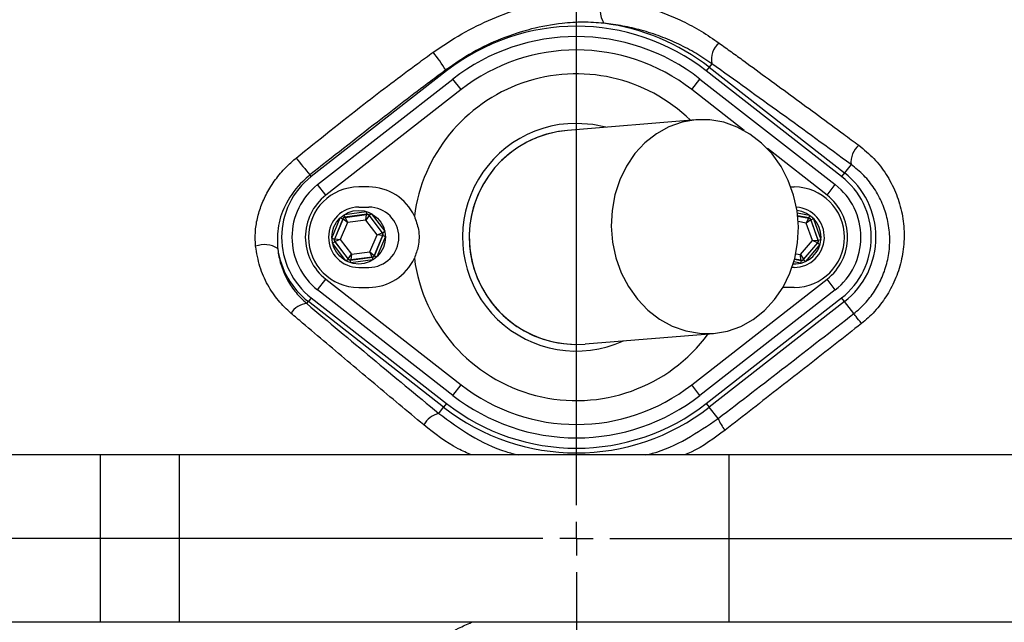
# Model space of a CAD drawing. Extents: x 300 to 4100, y 100 to 5860.
# Drawn here: x 2836 to 2983, y 1324 to 1414 of the extents above; entities that cross this region are included whole.
import ezdxf

# ---------------------------------------------------------------- set-up
doc = ezdxf.new("R2010")
doc.units = 0
doc.header["$LTSCALE"] = 20
doc.layers.get('0').update_dxf_attribs({"linetype": 'CONTINUOUS'})
doc.layers.add('AM_BOR', color=7, linetype='CONTINUOUS')
doc.styles.add('SLDTEXTSTYLE0', font='TXT', dxfattribs={"width": 0.605})
doc.dimstyles.new('SLDDIMSTYLE0', dxfattribs={"dimtxt": 40, "dimasz": 40, "dimexe": 0, "dimexo": 0.0625, "dimgap": 10, "dimtad": 1, "dimdec": 0, "dimrnd": 1e-09, "dimzin": 12, "dimtxsty": 'SLDTEXTSTYLE0', "dimsah": 1, "dimcen": 0.09, "dimazin": 3, "dimtfac": 1, "dimtdec": 0, "dimtofl": 0, "dimtmove": 0, "dimatfit": 3, "dimtolj": 1, "dimtzin": 12})

# ---------------------------------------------------------------- blocks, each defined once
blk = doc.blocks.new('_D_5')
at = {"layer": 'AM_BOR', "color": 7}
for p, q in [((3115.55, 1336.45), (3411.21, 1336.45)), ((3391.21, 1102.67), (3391.21, 1336.45)), ((2982.24, 1102.67), (3411.21, 1102.67))]:
    blk.add_line(p, q, dxfattribs=at)
for points in [[(3391.21, 1336.45), (3386.21, 1296.45), (3396.21, 1296.45)], [(3391.21, 1102.67), (3396.21, 1142.67), (3386.21, 1142.67)]]:
    blk.add_solid(points, dxfattribs=at)
at = {"layer": 'AM_BOR', "color": 7, "insert": (3339.64, 1173.73), "char_height": 40, "attachment_point": 1, "rotation": 90, "style": 'SLDTEXTSTYLE0'}
blk.add_mtext('234', dxfattribs=at)
blk = doc.blocks.new('_D_8')
at = {"layer": 'AM_BOR', "color": 7}
for p, q in [((2919.05, 1532.95), (2919.05, 1785.58)), ((3144.05, 1374.08), (3144.05, 1785.58)), ((2919.05, 1765.58), (3144.05, 1765.58))]:
    blk.add_line(p, q, dxfattribs=at)
for points in [[(2919.05, 1765.58), (2959.05, 1760.58), (2959.05, 1770.58)], [(3144.05, 1765.58), (3104.05, 1770.58), (3104.05, 1760.58)]]:
    blk.add_solid(points, dxfattribs=at)
at = {"layer": 'AM_BOR', "color": 7, "insert": (2985.71, 1817.14), "char_height": 40, "attachment_point": 1, "style": 'SLDTEXTSTYLE0'}
blk.add_mtext('225', dxfattribs=at)
blk = doc.blocks.new('_D_10')
at = {"layer": 'AM_BOR', "color": 7}
for p, q in [((2939.05, 1546.79), (3411.21, 1546.79)), ((3391.21, 1546.79), (3391.21, 1336.45)), ((3115.55, 1336.45), (3411.21, 1336.45))]:
    blk.add_line(p, q, dxfattribs=at)
for points in [[(3391.21, 1546.79), (3386.21, 1506.79), (3396.21, 1506.79)], [(3391.21, 1336.45), (3396.21, 1376.45), (3386.21, 1376.45)]]:
    blk.add_solid(points, dxfattribs=at)
at = {"layer": 'AM_BOR', "color": 7, "insert": (3339.64, 1395.79), "char_height": 40, "attachment_point": 1, "rotation": 90, "style": 'SLDTEXTSTYLE0'}
blk.add_mtext('210', dxfattribs=at)
blk = doc.blocks.new('SW_CENTERMARKSYMBOL_0')
at = {"layer": 'AM_BOR', "color": 0}
for p, q in [((0, 5), (0, 176.5)), ((0, 0), (0, 2.5)), ((-5, 0), (-176.5, 0)), ((0, 0), (-2.5, 0)), ((0, 0), (0, -2.5)), ((0, 0), (2.5, 0)), ((5, 0), (176.5, 0)), ((0, -5), (0, -176.5))]:
    blk.add_line(p, q, dxfattribs=at)

msp = doc.modelspace()

# ---------------------------------------------------------------- linework, layer by layer
at = {"color": 7, "linetype": 'CONTINUOUS'}
for p, q in [((2899.66, 1406.28), (2879.47, 1390.52)), ((2958.62, 1390.52), (2938.43, 1406.28)), ((2880.41, 1389.31), (2900.61, 1405.07)), ((2937.48, 1405.07), (2957.68, 1389.31)), ((2936.88, 1398.98), (2917.72, 1397.4)), ((2888.05, 1388.95), (2886.55, 1388.95)), ((2951.06, 1388.95), (2951.55, 1388.95)), ((2886.55, 1385.95), (2888.05, 1385.95)), ((2886.55, 1376.95), (2888.05, 1376.95)), ((2951.55, 1376.95), (2951.23, 1376.95)), ((2886.55, 1373.95), (2888.05, 1373.95)), ((2950.05, 1373.95), (2949.87, 1373.95)), ((2951.55, 1373.95), (2950.05, 1373.95)), ((2900.61, 1357.83), (2880.41, 1373.6)), ((2957.68, 1373.6), (2937.48, 1357.83)), ((2879.47, 1372.39), (2899.66, 1356.62)), ((2938.43, 1356.62), (2958.62, 1372.39)), ((2920.37, 1365.51), (2939.53, 1367.09)), ((2848.02, 1348.95), (2812.07, 1348.95)), ((2859.79, 1348.95), (2848.02, 1348.95)), ((2941.84, 1348.95), (2859.79, 1348.95)), ((2987.88, 1348.95), (2941.84, 1348.95)), ((2848.02, 1323.95), (2812.07, 1323.95)), ((2859.79, 1323.95), (2848.02, 1323.95)), ((2941.84, 1323.95), (2859.79, 1323.95)), ((2987.88, 1323.95), (2941.84, 1323.95))]:
    msp.add_line(p, q, dxfattribs=at)
at = {"color": 8, "linetype": 'CONTINUOUS'}
for p, q in [((2899.55, 1406.42), (2899.66, 1406.28)), ((2938.86, 1406.83), (2938.43, 1406.28)), ((2939.27, 1407.35), (2938.86, 1406.83)), ((2938.86, 1406.83), (2959.05, 1391.07)), ((2901.84, 1403.49), (2900.61, 1405.07)), ((2936.25, 1403.49), (2937.48, 1405.07)), ((2901.84, 1403.49), (2881.64, 1387.73)), ((2944.08, 1397.39), (2936.25, 1403.49)), ((2956.45, 1387.73), (2947.54, 1394.68)), ((2960.03, 1392.32), (2959.05, 1391.07)), ((2879.47, 1390.52), (2879.28, 1390.76)), ((2959.05, 1391.07), (2958.62, 1390.52)), ((2881.64, 1387.73), (2880.41, 1389.31)), ((2956.45, 1387.73), (2957.68, 1389.31)), ((2882.55, 1381.33), (2883.81, 1384.37)), ((2883.81, 1384.37), (2884.18, 1384.21)), ((2884.45, 1384.85), (2887.7, 1385.28)), ((2884.5, 1384.46), (2884.45, 1384.85)), ((2887.75, 1384.88), (2884.5, 1384.46)), ((2884.5, 1384.46), (2884.53, 1384.41)), ((2884.53, 1384.41), (2887.73, 1384.83)), ((2884.53, 1384.41), (2884.87, 1383.65)), ((2887.61, 1384), (2887.73, 1384.83)), ((2888.1, 1384.67), (2887.61, 1384)), ((2887.75, 1384.88), (2887.7, 1385.28)), ((2887.73, 1384.83), (2887.75, 1384.88)), ((2888.12, 1384.73), (2888.1, 1384.67)), ((2888.1, 1384.67), (2890.06, 1382.11)), ((2888.12, 1384.73), (2888.44, 1384.97)), ((2890.12, 1382.12), (2888.12, 1384.73)), ((2888.44, 1384.97), (2890.44, 1382.36)), ((2952.01, 1385.07), (2953.82, 1384.74)), ((2953.75, 1384.34), (2952.06, 1384.65)), ((2952.07, 1384.6), (2953.71, 1384.3)), ((2953.34, 1383.56), (2953.71, 1384.3)), ((2953.71, 1384.3), (2953.75, 1384.34)), ((2953.82, 1384.74), (2953.75, 1384.34)), ((2954.05, 1384.09), (2954.43, 1384.22)), ((2954.43, 1384.22), (2955.53, 1381.13)), ((2884.18, 1384.21), (2882.92, 1381.18)), ((2882.98, 1381.19), (2884.22, 1384.17)), ((2884.87, 1383.65), (2883.8, 1381.09)), ((2884.22, 1384.17), (2884.18, 1384.21)), ((2884.87, 1383.65), (2884.22, 1384.17)), ((2887.61, 1384), (2884.87, 1383.65)), ((2889.29, 1381.81), (2887.61, 1384)), ((2953.34, 1383.56), (2952.14, 1383.78)), ((2954.01, 1384.04), (2953.34, 1383.56)), ((2954.26, 1380.95), (2953.34, 1383.56)), ((2954.05, 1384.09), (2954.01, 1384.04)), ((2954.01, 1384.04), (2955.1, 1381)), ((2955.15, 1380.99), (2954.05, 1384.09)), ((2882.55, 1381.33), (2882.92, 1381.18)), ((2888.23, 1379.26), (2889.29, 1381.81)), ((2890.11, 1381.71), (2888.88, 1378.74)), ((2888.91, 1378.69), (2890.17, 1381.72)), ((2890.54, 1381.57), (2889.28, 1378.54)), ((2889.29, 1381.81), (2890.06, 1382.11)), ((2890.11, 1381.71), (2889.29, 1381.81)), ((2890.06, 1382.11), (2890.12, 1382.12)), ((2890.17, 1381.72), (2890.11, 1381.71)), ((2890.12, 1382.12), (2890.44, 1382.36)), ((2890.17, 1381.72), (2890.54, 1381.57)), ((2882.65, 1380.54), (2882.97, 1380.78)), ((2884.65, 1377.93), (2882.65, 1380.54)), ((2882.92, 1381.18), (2882.98, 1381.19)), ((2883.03, 1380.79), (2882.97, 1380.78)), ((2882.97, 1380.78), (2884.97, 1378.18)), ((2882.98, 1381.19), (2883.8, 1381.09)), ((2883.8, 1381.09), (2883.03, 1380.79)), ((2884.99, 1378.23), (2883.03, 1380.79)), ((2883.8, 1381.09), (2885.48, 1378.9)), ((2952.47, 1378.85), (2954.26, 1380.95)), ((2955.02, 1380.61), (2952.93, 1378.15)), ((2952.95, 1378.1), (2955.08, 1380.6)), ((2955.38, 1380.34), (2953.25, 1377.84)), ((2954.26, 1380.95), (2955.1, 1381)), ((2955.02, 1380.61), (2954.26, 1380.95)), ((2955.08, 1380.6), (2955.02, 1380.61)), ((2955.08, 1380.6), (2955.38, 1380.34)), ((2955.1, 1381), (2955.15, 1380.99)), ((2955.15, 1380.99), (2955.53, 1381.13)), ((2884.99, 1378.23), (2885.48, 1378.9)), ((2885.34, 1378.02), (2888.59, 1378.45)), ((2885.48, 1378.9), (2885.36, 1378.08)), ((2888.56, 1378.49), (2885.36, 1378.08)), ((2885.48, 1378.9), (2888.23, 1379.26)), ((2888.23, 1379.26), (2888.88, 1378.74)), ((2888.56, 1378.49), (2888.23, 1379.26)), ((2888.59, 1378.45), (2888.56, 1378.49)), ((2888.64, 1378.05), (2888.59, 1378.45)), ((2888.88, 1378.74), (2888.91, 1378.69)), ((2888.91, 1378.69), (2889.28, 1378.54)), ((2951.79, 1378.97), (2952.47, 1378.85)), ((2952.55, 1378.02), (2952.47, 1378.85)), ((2952.47, 1378.85), (2952.93, 1378.15)), ((2884.65, 1377.93), (2884.97, 1378.18)), ((2884.97, 1378.18), (2884.99, 1378.23)), ((2885.36, 1378.08), (2885.34, 1378.02)), ((2885.39, 1377.63), (2885.34, 1378.02)), ((2888.64, 1378.05), (2885.39, 1377.63)), ((2952.5, 1377.57), (2951.49, 1377.76)), ((2951.59, 1378.15), (2952.57, 1377.97)), ((2952.55, 1378.02), (2951.6, 1378.19)), ((2952.57, 1377.97), (2952.5, 1377.57)), ((2952.57, 1377.97), (2952.55, 1378.02)), ((2952.93, 1378.15), (2952.95, 1378.1)), ((2952.95, 1378.1), (2953.25, 1377.84)), ((2880.41, 1373.6), (2881.64, 1375.17)), ((2881.64, 1375.17), (2901.84, 1359.41)), ((2936.25, 1359.41), (2956.45, 1375.17)), ((2957.68, 1373.6), (2956.45, 1375.17)), ((2878.8, 1371.53), (2879.04, 1371.84)), ((2879.47, 1372.39), (2879.04, 1371.84)), ((2899.23, 1356.07), (2879.04, 1371.84)), ((2959.05, 1371.84), (2938.86, 1356.07)), ((2959.05, 1371.84), (2958.62, 1372.39)), ((2960.45, 1370.05), (2959.05, 1371.84)), ((2900.61, 1357.83), (2901.84, 1359.41)), ((2937.48, 1357.83), (2936.25, 1359.41)), ((2899.66, 1356.62), (2899.23, 1356.07)), ((2938.43, 1356.62), (2938.86, 1356.07)), ((2898.51, 1355.14), (2899.23, 1356.07)), ((2940.19, 1354.37), (2938.86, 1356.07)), ((2848.02, 1323.95), (2848.02, 1348.95)), ((2859.79, 1323.95), (2859.79, 1348.95)), ((2941.84, 1323.95), (2941.84, 1348.95))]:
    msp.add_line(p, q, dxfattribs=at)
at = {"color": 7, "linetype": 'CONTINUOUS', "flags": 128}
for points in [[(2939.53, 1367.09), (2941.58, 1367.44), (2943.56, 1368.14), (2945.43, 1369.17), (2947.13, 1370.51), (2948.63, 1372.13), (2949.9, 1374), (2950.9, 1376.06), (2951.63, 1378.28), (2952.05, 1380.61), (2952.17, 1382.99), (2951.97, 1385.38), (2951.46, 1387.71), (2950.66, 1389.94), (2949.58, 1392.01), (2948.25, 1393.88), (2946.69, 1395.51), (2944.94, 1396.86), (2943.05, 1397.9), (2941.04, 1398.61), (2938.97, 1398.98), (2936.88, 1398.98), (2934.83, 1398.63), (2932.85, 1397.94), (2930.98, 1396.91), (2929.28, 1395.56), (2927.78, 1393.94), (2926.51, 1392.08), (2925.51, 1390.01), (2924.78, 1387.79), (2924.36, 1385.46), (2924.24, 1383.08), (2924.44, 1380.7), (2924.95, 1378.37), (2925.75, 1376.14), (2926.83, 1374.07), (2928.16, 1372.2), (2929.72, 1370.57), (2931.46, 1369.22), (2933.36, 1368.17), (2935.37, 1367.46), (2937.44, 1367.1), (2939.53, 1367.09)], [(2923.45, 1397.87), (2921.52, 1398.27), (2919.05, 1398.45)]]:
    msp.add_lwpolyline(points, dxfattribs=at)
at = {"color": 8, "linetype": 'CONTINUOUS', "flags": 128}
msp.add_lwpolyline([(2961.6, 1368.57), (2961.37, 1368.86), (2961.16, 1369.13), (2960.97, 1369.38), (2960.81, 1369.59), (2960.67, 1369.77), (2960.56, 1369.91), (2960.49, 1370), (2960.45, 1370.05)], dxfattribs=at)
at = {"color": 8, "linetype": 'CONTINUOUS'}
msp.add_circle((2919.05, 1336.45), 171.5, dxfattribs=at)
at = {"color": 7, "linetype": 'CONTINUOUS'}
msp.add_circle((2886.55, 1381.45), 4, dxfattribs=at)
for centre, radius, start, end in [((2919.05, 1336.45), 193.44, 0.0759, 90), ((2919.05, 1336.45), 181.31, 270, 90), ((2919.05, 1336.45), 174, 90, 270), ((2919.05, 1336.45), 171, 270, 90), ((2939.05, 1336.45), 117.88, 13.7771, 73.5751), ((2919.05, 1381.45), 31.5, 52.0201, 127.9799), ((2919.05, 1381.45), 29.96, 52.0201, 127.9799), ((2919.05, 1381.45), 17, 90, 294.3198), ((2919.05, 1381.45), 16, 94.7346, 274.7346), ((2919.05, 1381.45), 16, 94.7346, 120.919), ((2919.05, 1381.45), 16, 120.919, 274.7346), ((2886.55, 1381.45), 11.5, 127.9799, 232.0201), ((2951.55, 1381.45), 11.5, 307.9799, 52.0201), ((2886.55, 1381.45), 9.96, 127.9799, 232.0201), ((2886.55, 1381.45), 7.5, 90, 270), ((2888.05, 1381.45), 7.5, 24.6589, 90), ((2951.55, 1381.45), 7.5, 270, 90), ((2951.55, 1381.45), 9.96, 307.9799, 52.0201), ((2886.55, 1381.45), 4.5, 90, 270), ((2888.05, 1381.45), 4.5, 270, 90), ((2951.55, 1381.45), 4.5, 270, 85.7809), ((2951.55, 1381.45), 4, 0, 84.033), ((2951.55, 1381.45), 4, 267.8687, 0), ((2888.05, 1381.45), 7.5, 270, 335.3411), ((2919.05, 1381.45), 29.96, 232.0201, 270), ((2919.05, 1381.45), 29.96, 270, 307.9799), ((2919.05, 1381.45), 31.5, 232.0201, 307.9799), ((2919.05, 1336.45), 193.44, 270, 356.9606)]:
    msp.add_arc(centre, radius, start, end, dxfattribs=at)
at = {"color": 8, "linetype": 'CONTINUOUS'}
for centre, radius, start, end in [((2919.05, 1336.45), 181.52, 270, 90), ((2939.05, 1336.45), 117.87, 14.1532, 73.5763), ((2927.04, 1415.47), 4.44, 158.5884, 207.9839), ((2919.05, 1381.45), 32.2, 52.0201, 82.7233), ((2919.05, 1381.45), 27.96, 52.0201, 127.9799), ((2942.26, 1408.04), 3.07, 128.6212, 192.9825), ((2866.83, 1385.42), 38.88, 32.697, 37.4859), ((2919.05, 1381.45), 24.39, 45.7397, 172.6276), ((2963.41, 1392.61), 3.39, 130.8502, 184.9092), ((2933.35, 1437.23), 71.3, 218.0636, 220.6804), ((2951.55, 1381.45), 12.2, 307.9799, 52.0201), ((2886.55, 1381.45), 7.96, 127.9799, 232.0201), ((2951.55, 1381.45), 7.96, 307.9799, 52.0201), ((2884.58, 1384.01), 0.4, 97.4362, 157.4148), ((2887.78, 1384.43), 0.4, 37.4362, 97.4148), ((2953.64, 1383.91), 0.4, 19.5938, 79.5723), ((2889.74, 1381.87), 0.4, 337.4362, 37.4148), ((2872.48, 1376.52), 3.82, 58.7461, 110.0305), ((2883.35, 1381.03), 0.4, 157.4362, 217.4148), ((2954.72, 1380.87), 0.4, 319.5938, 19.5723), ((2886.55, 1381.45), 12.2, 187.853, 232.0201), ((2888.51, 1378.89), 0.4, 277.4362, 337.4148), ((2885.31, 1378.47), 0.4, 217.4362, 277.4148), ((2919.05, 1381.45), 24.39, 187.3724, 323.7295), ((2952.63, 1378.41), 0.4, 259.5938, 319.5723), ((2878.95, 1368.7), 2.84, 92.9445, 150.8486), ((2919.05, 1381.45), 27.96, 232.0201, 307.9799), ((2899.33, 1351.74), 3.5, 103.5244, 150.9427), ((2919.05, 1381.45), 32.2, 232.0201, 307.9799), ((2945.91, 1356.68), 6.17, 201.955, 220.6952)]:
    msp.add_arc(centre, radius, start, end, dxfattribs=at)
for centre, major_axis, start_param, end_param in [((2884.55, 1384.06), (-0.243, 0.318), 5.759674, 6.806696), ((2887.81, 1384.48), (0.154, 0.37), 5.759674, 6.806696), ((2953.67, 1383.95), (0.259, 0.305), 5.759674, 6.806696), ((2889.8, 1381.88), (0.397, 0.052), 5.759674, 6.806696), ((2883.29, 1381.03), (0.397, 0.052), 2.618082, 3.665103), ((2954.77, 1380.86), (0.394, -0.072), 5.759674, 6.806696), ((2888.54, 1378.84), (-0.243, 0.318), 2.618082, 3.665103), ((2885.29, 1378.42), (0.154, 0.37), 2.618082, 3.665103), ((2952.65, 1378.36), (-0.134, 0.377), 2.618082, 3.665103)]:
    msp.add_ellipse(centre, major_axis=major_axis, ratio=0.999391, start_param=start_param, end_param=end_param, dxfattribs=at)
for points, knots in [([(3053.22, 1294.24), (3052.43, 1292.22), (3050.86, 1288.17), (3048.09, 1282.25), (3045.03, 1276.48), (3041.02, 1269.84), (3035.87, 1262.48), (3029.3, 1254.6), (3022.02, 1247.24), (3014.15, 1240.54), (3005.79, 1234.56), (2997, 1229.33), (2987.7, 1224.81), (2978.6, 1221.31), (2969.7, 1218.66), (2961.15, 1216.8), (2951.94, 1215.43), (2942.23, 1214.52), (2931.73, 1214.13), (2919.76, 1214.38), (2906.34, 1215.61), (2891.77, 1218.14), (2877.29, 1221.9), (2863.63, 1226.69), (2850.93, 1232.28), (2839.16, 1238.52), (2827.79, 1245.67), (2817.84, 1253.02), (2809.24, 1260.27), (2802.01, 1267.09), (2795.31, 1274.15), (2789.17, 1281.32), (2783.99, 1288.11), (2780, 1294.66), (2776.88, 1300.82), (2774.24, 1307.27), (2772.13, 1313.93), (2770.58, 1320.72), (2769.58, 1327.62), (2769.14, 1334.62), (2769.27, 1341.3), (2769.91, 1347.92), (2771.03, 1354.44), (2772.77, 1361.2), (2775.06, 1367.82), (2778.02, 1374.52), (2781.69, 1381.2), (2786.15, 1387.77), (2791.13, 1393.95), (2797.76, 1401.45), (2806.28, 1410.06), (2817.12, 1419.39), (2828.82, 1427.96), (2841.18, 1435.56), (2854.04, 1442.12), (2867.38, 1447.66), (2881.31, 1452.16), (2895.55, 1455.53), (2909.92, 1457.72), (2924.39, 1458.78), (2939.05, 1458.67), (2952.22, 1457.5), (2963.76, 1455.66), (2973.65, 1453.18), (2983.4, 1449.86), (2992.8, 1445.73), (3001.78, 1440.84), (3010.28, 1435.26), (3018.37, 1428.92), (3025.87, 1421.92), (3032.73, 1414.35), (3038.9, 1406.29), (3044.42, 1397.64), (3049.32, 1388.44), (3051.91, 1381.94), (3053.22, 1378.66)], [0, 0, 0, 0, 0.008576, 0.017153, 0.02578, 0.034407, 0.047799, 0.061286, 0.07492, 0.088755, 0.102143, 0.115626, 0.129253, 0.143079, 0.154298, 0.166056, 0.177816, 0.191265, 0.204713, 0.219382, 0.238573, 0.257904, 0.277677, 0.297603, 0.315041, 0.33258, 0.350431, 0.368387, 0.381876, 0.395365, 0.408147, 0.420929, 0.433294, 0.442423, 0.451553, 0.460813, 0.470073, 0.479203, 0.488333, 0.497598, 0.506863, 0.514686, 0.523842, 0.532999, 0.54229, 0.551581, 0.562124, 0.572668, 0.583349, 0.594033, 0.612877, 0.631839, 0.651174, 0.670641, 0.689453, 0.708393, 0.727739, 0.747228, 0.766089, 0.785083, 0.804492, 0.824042, 0.837421, 0.850881, 0.86448, 0.878267, 0.891573, 0.904971, 0.918512, 0.932249, 0.945529, 0.9589, 0.97237, 0.986065, 1, 1, 1, 1]), ([(2973.23, 1450.04), (2975.79, 1449.21), (2980.94, 1447.55), (2989.12, 1444.1), (2997.74, 1439.71), (3006.66, 1434.1), (3015.16, 1427.64), (3022.88, 1420.57), (3029.77, 1413.07), (3035.87, 1405.21), (3041.36, 1396.76), (3046.1, 1387.86), (3050.06, 1378.63), (3053.23, 1369.09), (3055.61, 1359.19), (3057.12, 1349.18), (3057.77, 1339.19), (3057.58, 1329.23), (3056.55, 1319.21), (3054.67, 1309.34), (3051.98, 1299.73), (3048.51, 1290.4), (3044.22, 1281.29), (3039.18, 1272.6), (3033.46, 1264.42), (3027.1, 1256.77), (3020.03, 1249.59), (3012, 1242.72), (3004.2, 1237.18), (2996.87, 1232.8), (2990.54, 1229.51), (2983.97, 1226.6), (2978.17, 1224.41), (2974.55, 1223.28), (2973.23, 1222.87)], [0, 0, 0, 0, 0.026677, 0.053479, 0.087726, 0.12224, 0.157597, 0.193248, 0.225649, 0.258275, 0.291611, 0.325192, 0.357919, 0.390879, 0.42457, 0.458515, 0.490915, 0.52354, 0.556875, 0.590454, 0.622854, 0.655479, 0.688814, 0.722393, 0.754793, 0.787417, 0.820751, 0.85433, 0.891868, 0.915257, 0.938731, 0.962463, 0.986284, 1, 1, 1, 1]), ([(2858.65, 1430.77), (2855.64, 1429.36), (2847.48, 1425.54), (2834.2, 1419.42), (2824.03, 1414.82), (2818.94, 1412.51)], [0, 0, 0, 0, 0.226356, 0.612331, 1, 1, 1, 1]), ([(2897.68, 1409.08), (2899.08, 1410.02), (2901.89, 1411.92), (2906.47, 1414.14), (2911.26, 1415.89), (2915.65, 1416.88), (2919.58, 1417.28), (2921.8, 1417.16), (2922.91, 1417.09)], [0, 0, 0, 0, 0.185301, 0.373387, 0.558278, 0.746773, 0.872296, 1, 1, 1, 1]), ([(2922.91, 1417.09), (2923.93, 1416.96), (2925.99, 1416.7), (2929.01, 1415.98), (2931.99, 1415), (2934.9, 1413.75), (2937.72, 1412.25), (2939.47, 1411.05), (2940.34, 1410.44)], [0, 0, 0, 0, 0.159263, 0.319766, 0.486779, 0.655019, 0.82692, 1, 1, 1, 1]), ([(2923.12, 1413.39), (2922.1, 1413.47), (2920.04, 1413.63), (2916.42, 1413.39), (2912.29, 1412.64), (2907.81, 1411.16), (2903.48, 1409.13), (2900.87, 1407.33), (2899.55, 1406.42)], [0, 0, 0, 0, 0.123305, 0.248313, 0.433563, 0.622625, 0.80967, 1, 1, 1, 1]), ([(2939.27, 1407.35), (2938.48, 1407.89), (2936.9, 1408.95), (2934.33, 1410.31), (2931.61, 1411.47), (2928.81, 1412.37), (2925.98, 1413.04), (2924.08, 1413.27), (2923.12, 1413.39)], [0, 0, 0, 0, 0.167426, 0.335882, 0.507734, 0.680847, 0.839835, 1, 1, 1, 1]), ([(2940.34, 1410.44), (2940.95, 1410), (2942.18, 1409.12), (2945.86, 1406.44), (2951.42, 1402.38), (2957.17, 1398.15), (2960.44, 1395.73), (2961.19, 1395.18)], [0, 0, 0, 0, 0.0893267, 0.17866, 0.5360161, 0.8937931, 1, 1, 1, 1]), ([(2877.21, 1393.27), (2880.57, 1395.97), (2886.55, 1400.78), (2893.43, 1405.98), (2896.91, 1408.52), (2897.68, 1409.08)], [0, 0, 0, 0, 0.499284, 0.88951, 1, 1, 1, 1]), ([(2899.55, 1406.42), (2898.8, 1405.86), (2895.38, 1403.29), (2888.6, 1398.1), (2882.63, 1393.4), (2879.28, 1390.76)], [0, 0, 0, 0, 0.110395, 0.500588, 1, 1, 1, 1]), ([(2960.03, 1392.32), (2956.53, 1394.87), (2949.53, 1399.98), (2942.69, 1404.9), (2939.27, 1407.35)], [0, 0, 0, 0, 0.499427, 1, 1, 1, 1]), ([(2961.19, 1395.18), (2961.96, 1394.54), (2963.51, 1393.27), (2965.34, 1390.88), (2966.74, 1388.23), (2967.65, 1385.35), (2968.03, 1382.33), (2967.88, 1379.33), (2967.18, 1376.43), (2966.05, 1373.77), (2964.5, 1371.4), (2962.97, 1369.71), (2961.93, 1368.85), (2961.6, 1368.57)], [0, 0, 0, 0, 0.100045, 0.200104, 0.300507, 0.400892, 0.500227, 0.599524, 0.692775, 0.785996, 0.872943, 0.959879, 1, 1, 1, 1]), ([(2871.17, 1380.11), (2871.14, 1380.79), (2871.06, 1382.17), (2871.39, 1384.26), (2872.01, 1386.31), (2872.98, 1388.36), (2874.28, 1390.32), (2875.73, 1391.99), (2876.78, 1392.9), (2877.21, 1393.27)], [0, 0, 0, 0, 0.140977, 0.282019, 0.42546, 0.568956, 0.728304, 0.887693, 1, 1, 1, 1]), ([(2960.45, 1370.05), (2960.73, 1370.28), (2961.6, 1370.99), (2962.9, 1372.42), (2964.21, 1374.4), (2965.18, 1376.64), (2965.75, 1379.07), (2965.88, 1381.6), (2965.54, 1384.12), (2964.76, 1386.54), (2963.56, 1388.74), (2962, 1390.73), (2960.69, 1391.79), (2960.03, 1392.32)], [0, 0, 0, 0, 0.039812, 0.124616, 0.212185, 0.30322, 0.397421, 0.49507, 0.595996, 0.695591, 0.798083, 0.897673, 1, 1, 1, 1]), ([(2879.28, 1390.76), (2878.91, 1390.44), (2877.51, 1389.25), (2875.7, 1386.76), (2874.37, 1383.25), (2874.43, 1380.92), (2874.46, 1379.78)], [0, 0, 0, 0, 0.1153721, 0.4394576, 0.7252874, 1, 1, 1, 1]), ([(2876.47, 1370.08), (2875.81, 1370.7), (2874.47, 1371.96), (2872.9, 1374.33), (2871.68, 1377.05), (2871.35, 1379.08), (2871.17, 1380.11)], [0, 0, 0, 0, 0.235337, 0.477437, 0.73405, 1, 1, 1, 1]), ([(2874.46, 1379.78), (2874.48, 1379.65), (2874.58, 1378.75), (2874.96, 1377.11), (2875.88, 1375.02), (2877.15, 1373.1), (2878.24, 1372.06), (2878.8, 1371.53)], [0, 0, 0, 0, 0.042776, 0.277945, 0.520147, 0.756854, 1, 1, 1, 1]), ([(2878.8, 1371.53), (2882.03, 1368.83), (2888.5, 1363.41), (2895.17, 1357.9), (2898.51, 1355.14)], [0, 0, 0, 0, 0.4994183, 1, 1, 1, 1]), ([(2896.26, 1353.44), (2895.04, 1354.46), (2891.36, 1357.52), (2885.31, 1362.6), (2879.96, 1367.11), (2877.04, 1369.6), (2876.47, 1370.08)], [0, 0, 0, 0, 0.182318, 0.546997, 0.912131, 1, 1, 1, 1]), ([(2940.19, 1354.37), (2943.56, 1356.97), (2950.32, 1362.16), (2957.07, 1367.42), (2960.45, 1370.05)], [0, 0, 0, 0, 0.499419, 1, 1, 1, 1]), ([(2961.6, 1368.57), (2960.29, 1367.54), (2956.25, 1364.36), (2949.45, 1359.04), (2943.97, 1354.78), (2941.23, 1352.65)], [0, 0, 0, 0, 0.1931514, 0.5962672, 1, 1, 1, 1]), ([(2898.51, 1355.14), (2900.06, 1354), (2903.17, 1351.72), (2907.26, 1349.72), (2909.76, 1349.1), (2910.38, 1348.95)], [0, 0, 0, 0, 0.429567, 0.859122, 1, 1, 1, 1]), ([(2903.4, 1348.95), (2902.72, 1349.24), (2900.13, 1350.37), (2897.91, 1352.13), (2896.26, 1353.44)], [0, 0, 0, 0, 0.258804, 1, 1, 1, 1]), ([(2929.42, 1348.95), (2929.74, 1349.03), (2931.85, 1349.51), (2935.57, 1351.23), (2938.65, 1353.33), (2940.19, 1354.37)], [0, 0, 0, 0, 0.0830726, 0.5416128, 1, 1, 1, 1]), ([(2941.23, 1352.65), (2939.61, 1351.44), (2937.69, 1350), (2935.52, 1349.09), (2935.19, 1348.95)], [0, 0, 0, 0, 0.848317, 1, 1, 1, 1]), ([(2896.26, 1319.46), (2897.92, 1320.78), (2900.15, 1322.54), (2902.74, 1323.67), (2903.4, 1323.95)], [0, 0, 0, 0, 0.747861, 1, 1, 1, 1])]:
    msp.add_open_spline(points, degree=3, knots=knots, dxfattribs=at)
at = {"color": 7, "linetype": 'CONTINUOUS'}
for points, knots in [([(3052.24, 1378.23), (3050.95, 1381.47), (3048.43, 1387.81), (3043.66, 1396.8), (3038.29, 1405.29), (3032.14, 1413.38), (3025.35, 1420.91), (3017.97, 1427.83), (3010.08, 1434.08), (3001.6, 1439.7), (2992.69, 1444.58), (2983.41, 1448.69), (2973.86, 1451.99), (2963.97, 1454.52), (2952.54, 1456.36), (2939.61, 1457.55), (2925.15, 1457.73), (2910.54, 1456.73), (2896.09, 1454.55), (2881.98, 1451.23), (2868.23, 1446.83), (2854.75, 1441.28), (2841.81, 1434.68), (2829.57, 1427.14), (2818.02, 1418.71), (2807.08, 1409.31), (2798.47, 1400.58), (2791.85, 1393.06), (2786.96, 1386.98), (2782.54, 1380.48), (2778.92, 1373.87), (2776.03, 1367.31), (2773.79, 1360.85), (2772.08, 1354.19), (2770.96, 1347.73), (2770.34, 1341.24), (2770.21, 1334.75), (2770.62, 1327.92), (2771.6, 1321.12), (2773.12, 1314.43), (2775.16, 1307.92), (2777.71, 1301.62), (2780.77, 1295.54), (2784.69, 1289.07), (2789.75, 1282.39), (2795.73, 1275.36), (2802.35, 1268.33), (2809.58, 1261.45), (2818.13, 1254.19), (2827.92, 1246.91), (2839.11, 1239.8), (2850.94, 1233.47), (2863.61, 1227.85), (2877.07, 1223.1), (2891.32, 1219.33), (2906.03, 1216.71), (2919.94, 1215.42), (2932.09, 1215.2), (2942.39, 1215.62), (2951.73, 1216.5), (2960.8, 1217.84), (2969.45, 1219.71), (2978.27, 1222.35), (2987.22, 1225.79), (2996.33, 1230.2), (3005.13, 1235.42), (3013.44, 1241.36), (3021.2, 1247.96), (3028.35, 1255.15), (3034.93, 1263.02), (3040.53, 1270.99), (3045.2, 1278.92), (3049.08, 1286.63), (3051.19, 1291.99), (3052.24, 1294.68)], [0, 0, 0, 0, 0.013898, 0.027129, 0.040453, 0.053919, 0.067579, 0.080856, 0.094224, 0.107735, 0.121441, 0.134792, 0.148235, 0.161821, 0.175598, 0.194563, 0.213658, 0.233172, 0.252831, 0.271738, 0.290778, 0.310236, 0.329835, 0.348754, 0.367797, 0.387223, 0.406778, 0.417285, 0.427789, 0.438406, 0.449022, 0.458072, 0.467123, 0.476305, 0.485488, 0.493218, 0.502242, 0.511265, 0.520422, 0.529578, 0.538603, 0.547627, 0.55678, 0.565934, 0.578099, 0.590706, 0.603312, 0.617134, 0.630956, 0.648483, 0.666108, 0.684044, 0.70209, 0.721386, 0.740823, 0.760708, 0.78075, 0.796343, 0.809109, 0.821874, 0.833826, 0.845774, 0.857259, 0.87062, 0.884074, 0.897672, 0.911469, 0.924829, 0.938284, 0.951885, 0.965686, 0.977066, 0.988533, 1, 1, 1, 1]), ([(2894.86, 1384.58), (2895.1, 1383.93), (2895.62, 1382.49), (2895.59, 1380.27), (2895.08, 1378.9), (2894.86, 1378.32)], [0, 0, 0, 0, 0.320763, 0.711191, 1, 1, 1, 1])]:
    msp.add_open_spline(points, degree=3, knots=knots, dxfattribs=at)

# ---------------------------------------------------------------- block references
at = {"layer": 'AM_BOR', "color": 7}
msp.add_blockref('SW_CENTERMARKSYMBOL_0', (2919.05, 1336.45), dxfattribs=at)

# ---------------------------------------------------------------- dimensions: what is measured, and where the dimension line sits
dim = msp.add_linear_dim(base=(3144.05, 1765.58), p1=(2919.05, 1512.95), p2=(3144.05, 1354.08), dimstyle='SLDDIMSTYLE0', dxfattribs=at)
dim.commit()
dim.dimension.update_dxf_attribs({"geometry": '_D_8', "text_midpoint": (3031.55, 1765.58), "dimtype": 160})
for p1, picture, middle in [((2919.05, 1546.79), '_D_10', (3391.21, 1441.62)), ((2962.24, 1102.67), '_D_5', (3391.21, 1219.56))]:
    dim = msp.add_linear_dim(base=(3391.21, 1336.45), p1=p1, p2=(3095.55, 1336.45), angle=90, dimstyle='SLDDIMSTYLE0', dxfattribs=at)
    dim.commit()
    dim.dimension.update_dxf_attribs({"geometry": picture, "text_midpoint": middle, "dimtype": 160})

doc.saveas('drawing.dxf')
